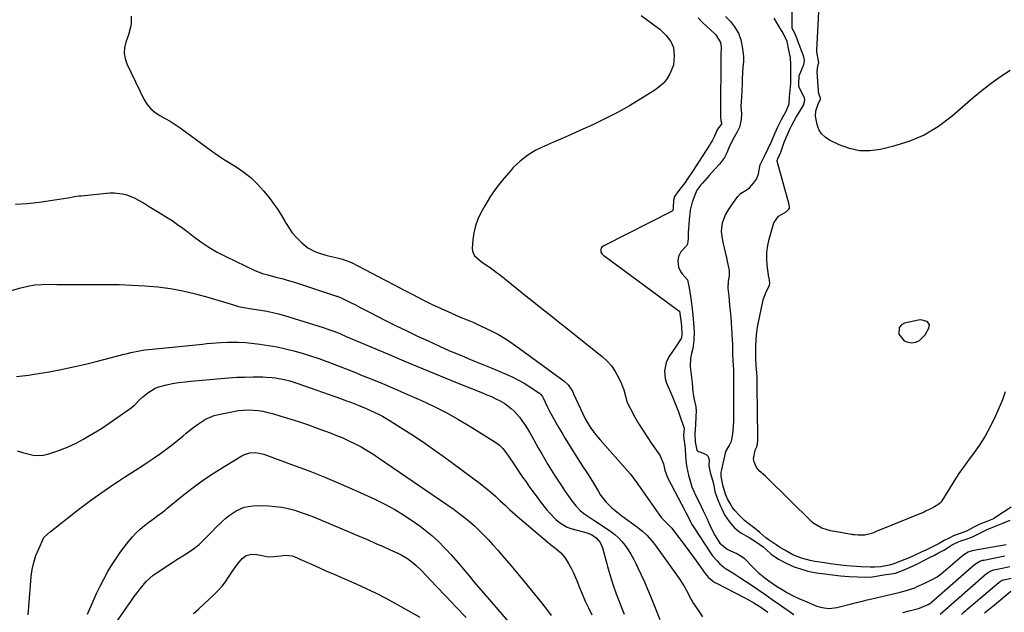
# Model space of a CAD drawing. Units: inches. Extents: x 1846930 to 1852195, y 384162 to 389456.
# Drawn here: x 1848014 to 1848532, y 387379 to 387690 of the extents above; entities that cross this region are included whole.
import ezdxf

# ---------------------------------------------------------------- set-up
doc = ezdxf.new("R2010")
doc.units = ezdxf.units.IN
doc.header["$MEASUREMENT"] = 0
for name, color, linetype in [('1', 7, 'Continuous'), ('7', 7, 'Continuous'), ('8', 7, 'Continuous')]:
    doc.layers.add(name, color=color, linetype=linetype)

msp = doc.modelspace()

# ---------------------------------------------------------------- linework, layer by layer
at = {"layer": '1', "color": 18}
msp.add_polyline3d([(1848492.92, 387529.96, 1818), (1848491.75, 387531.51, 1818), (1848488.34, 387532.37, 1818), (1848487.14, 387532.24, 1818), (1848479.89, 387530.6, 1818), (1848478.19, 387529.63, 1818), (1848477.03, 387528.39, 1818), (1848476.89, 387524.77, 1818), (1848479.68, 387521.3, 1818), (1848481.53, 387520.54, 1818), (1848483.65, 387520.2, 1818), (1848485.83, 387520.62, 1818), (1848487.77, 387521.42, 1818), (1848490.74, 387524.52, 1818), (1848492.69, 387528.03, 1818), (1848492.92, 387529.96, 1818)], dxfattribs=at)
at = {"layer": '7', "color": 18}
for points in [[(1848532.81, 387494.46, 1818), (1848531.37, 387490.21, 1818), (1848527.72, 387481.92, 1818), (1848525.1, 387476.51, 1818), (1848522.24, 387471.24, 1818), (1848519.02, 387466.19, 1818), (1848515.55, 387461.28, 1818), (1848513.87, 387459.06, 1818), (1848511.12, 387455.32, 1818), (1848508.45, 387451.52, 1818), (1848505.91, 387447.64, 1818), (1848503.45, 387443.71, 1818), (1848499.53, 387437.2, 1818), (1848499.05, 387436.52, 1818), (1848497.88, 387435.36, 1818), (1848495.57, 387433.96, 1818), (1848494.01, 387433.21, 1818), (1848490.95, 387431.66, 1818), (1848490.27, 387431.34, 1818), (1848489.93, 387431.19, 1818), (1848489.76, 387431.12, 1818), (1848489.59, 387431.05, 1818), (1848464.88, 387420.97, 1818), (1848463.13, 387420.24, 1818), (1848459.01, 387419.13, 1818), (1848455.45, 387419.19, 1818), (1848453.59, 387419.3, 1818), (1848452.81, 387419.38, 1818), (1848452.4, 387419.44, 1818), (1848452.2, 387419.48, 1818), (1848452, 387419.51, 1818), (1848445.05, 387420.73, 1818), (1848440.89, 387421.37, 1818), (1848436.27, 387422.76, 1818), (1848433.06, 387424.67, 1818), (1848431.69, 387425.64, 1818), (1848431.41, 387425.87, 1818), (1848431.28, 387425.99, 1818), (1848431.15, 387426.12, 1818), (1848407.35, 387449.46, 1818), (1848406.64, 387450.1, 1818), (1848403.3, 387452.98, 1818), (1848401.79, 387455.12, 1818), (1848400.8, 387457.71, 1818), (1848400.48, 387459.29, 1818), (1848401.29, 387463.78, 1818), (1848402.35, 387465.91, 1818), (1848402.66, 387468.96, 1818), (1848402.71, 387470.93, 1818), (1848402.3, 387497.23, 1818), (1848402.3, 387497.45, 1818), (1848402.29, 387498.11, 1818), (1848402.29, 387499.42, 1818), (1848402.28, 387502.28, 1818), (1848402.23, 387504.5, 1818), (1848401.88, 387508.31, 1818), (1848401.67, 387512.19, 1818), (1848401.65, 387513.75, 1818), (1848401.65, 387514.52, 1818), (1848401.66, 387518.74, 1818), (1848401.76, 387521.62, 1818), (1848401.97, 387524.48, 1818), (1848402.36, 387527.33, 1818), (1848402.85, 387530.17, 1818), (1848405.11, 387541.11, 1818), (1848405.53, 387542.81, 1818), (1848406.66, 387546.1, 1818), (1848408.75, 387550.48, 1818), (1848409.04, 387551.42, 1818), (1848408.77, 387553.27, 1818), (1848408.56, 387554.31, 1818), (1848408.53, 387554.52, 1818), (1848407.68, 387561.06, 1818), (1848407.45, 387564.53, 1818), (1848407.5, 387567.97, 1818), (1848407.97, 387571.38, 1818), (1848408.73, 387574.77, 1818), (1848411.18, 387583.3, 1818), (1848413.53, 387586.81, 1818), (1848417.64, 387589.2, 1818), (1848418.96, 387590.5, 1818), (1848419.29, 387591.06, 1818), (1848419.37, 387591.49, 1818), (1848419.21, 387592.93, 1818), (1848412.92, 387615.74, 1818), (1848412.89, 387615.89, 1818), (1848412.89, 387616.36, 1818), (1848413.13, 387617.04, 1818), (1848414.04, 387618.86, 1818), (1848414.83, 387620.51, 1818), (1848416.3, 387625.26, 1818), (1848416.63, 387626.05, 1818), (1848419.54, 387632.5, 1818), (1848420.56, 387634.65, 1818), (1848422.8, 387638.85, 1818), (1848424.02, 387640.9, 1818), (1848426.15, 387644.33, 1818), (1848426.7, 387645.28, 1818), (1848427.44, 387647.85, 1818), (1848427.15, 387649.07, 1818), (1848427.02, 387649.36, 1818), (1848424.3, 387654.79, 1818), (1848424.17, 387655.19, 1818), (1848424.27, 387656.69, 1818), (1848424.36, 387660.1, 1818), (1848424.45, 387660.44, 1818), (1848424.51, 387660.6, 1818), (1848426.87, 387666.62, 1818), (1848427.26, 387668.48, 1818), (1848427.01, 387670.04, 1818), (1848426.77, 387670.82, 1818), (1848426.63, 387671.2, 1818), (1848423.58, 387679.38, 1818), (1848423.51, 387679.56, 1818), (1848422.18, 387683.07, 1818), (1848420.8, 387685.49, 1818), (1848420.74, 387685.94, 1818), (1848420.75, 387706.38, 1818)], [(1848073.14, 387692.04, 1822), (1848073.06, 387688.11, 1822), (1848072.7, 387686.13, 1822), (1848071.7, 387682.25, 1822), (1848071.06, 387680.34, 1822), (1848070.31, 387678.29, 1822), (1848069.63, 387675.4, 1822), (1848069.42, 387672.52, 1822), (1848069.91, 387669.68, 1822), (1848070.86, 387666.86, 1822), (1848079.91, 387648.07, 1822), (1848081.49, 387645.49, 1822), (1848083.36, 387643.19, 1822), (1848085.65, 387641.3, 1822), (1848088.22, 387639.7, 1822), (1848090.98, 387638.25, 1822), (1848093.68, 387636.71, 1822), (1848096.3, 387635.04, 1822), (1848098.87, 387633.26, 1822), (1848115.35, 387621.22, 1822), (1848116.13, 387620.66, 1822), (1848117.69, 387619.55, 1822), (1848120.08, 387617.93, 1822), (1848120.89, 387617.41, 1822), (1848121.7, 387616.9, 1822), (1848128.4, 387612.78, 1822), (1848132.39, 387610.02, 1822), (1848136.17, 387607.01, 1822), (1848139.61, 387603.63, 1822), (1848142.84, 387600, 1822), (1848145.98, 387596.06, 1822), (1848148.15, 387593.21, 1822), (1848150.22, 387590.28, 1822), (1848152.15, 387587.26, 1822), (1848153.97, 387584.18, 1822), (1848154.67, 387582.93, 1822), (1848156.17, 387580.5, 1822), (1848157.81, 387578.16, 1822), (1848159.65, 387575.98, 1822), (1848162.78, 387572.78, 1822), (1848165.99, 387570.22, 1822), (1848169.61, 387568.3, 1822), (1848171.55, 387567.56, 1822), (1848175.51, 387566.33, 1822), (1848177.52, 387565.84, 1822), (1848180.7, 387565.14, 1822), (1848184.31, 387564.22, 1822), (1848188.92, 387562.4, 1822), (1848206.6, 387553.24, 1822), (1848211.5, 387550.7, 1822), (1848216.4, 387548.16, 1822), (1848221.3, 387545.63, 1822), (1848226.21, 387543.1, 1822), (1848231.14, 387540.63, 1822), (1848236.11, 387538.25, 1822), (1848241.14, 387535.99, 1822), (1848246.21, 387533.81, 1822), (1848249.9, 387532.28, 1822), (1848253.24, 387530.86, 1822), (1848256.56, 387529.38, 1822), (1848259.84, 387527.84, 1822), (1848263.11, 387526.25, 1822), (1848266.31, 387524.55, 1822), (1848269.44, 387522.74, 1822), (1848272.48, 387520.78, 1822), (1848275.46, 387518.71, 1822), (1848300.62, 387500.29, 1822), (1848302.96, 387498.09, 1822), (1848304.8, 387495.43, 1822), (1848305.31, 387494.48, 1822), (1848305.79, 387493.51, 1822), (1848310.59, 387482.93, 1822), (1848311.91, 387480.22, 1822), (1848313.39, 387477.6, 1822), (1848314.5, 387475.93, 1822), (1848316.41, 387473.27, 1822), (1848317.48, 387471.87, 1822), (1848319.75, 387469.18, 1822), (1848334.37, 387452.82, 1822), (1848335.78, 387451.18, 1822), (1848337.73, 387448.59, 1822), (1848339.61, 387445.95, 1822), (1848350.57, 387430.23, 1822), (1848352.06, 387428.32, 1822), (1848354.67, 387425.69, 1822), (1848357.48, 387422.81, 1822), (1848357.83, 387422.36, 1822), (1848364.49, 387413.43, 1822), (1848366.4, 387410.86, 1822), (1848368.29, 387408.28, 1822), (1848370.17, 387405.7, 1822), (1848372.04, 387403.1, 1822), (1848375.01, 387398.95, 1822), (1848375.79, 387397.92, 1822), (1848376.68, 387396.86, 1822), (1848379.53, 387394.61, 1822), (1848380.06, 387394.31, 1822), (1848380.6, 387394.03, 1822), (1848395.57, 387386.39, 1822), (1848398.12, 387385.03, 1822), (1848400.62, 387383.58, 1822), (1848404.25, 387381.21, 1822), (1848407.89, 387378.55, 1822)], [(1848371.26, 387691.14, 1818), (1848373.06, 387689.28, 1818), (1848376.09, 387686.44, 1818), (1848377.65, 387684.97, 1818), (1848379.87, 387682.9, 1818), (1848380.56, 387682.24, 1818), (1848383.01, 387678.24, 1818), (1848383.43, 387675.71, 1818), (1848383.22, 387671.55, 1818), (1848383.22, 387671.09, 1818), (1848383.21, 387670.87, 1818), (1848383.12, 387642.07, 1818), (1848383.1, 387641.02, 1818), (1848383, 387638.9, 1818), (1848383.29, 387637.14, 1818), (1848383.54, 387635.9, 1818), (1848383.5, 387635.4, 1818), (1848383.03, 387634.51, 1818), (1848382.01, 387633.37, 1818), (1848381.17, 387631.83, 1818), (1848379.84, 387628.93, 1818), (1848378.62, 387626.51, 1818), (1848377.94, 387625.34, 1818), (1848377.23, 387624.18, 1818), (1848368.33, 387610.29, 1818), (1848365.77, 387606.49, 1818), (1848364.42, 387604.63, 1818), (1848363.05, 387602.8, 1818), (1848361.12, 387600.3, 1818), (1848358.91, 387597.11, 1818), (1848358.38, 387595.19, 1818), (1848358.11, 387591.43, 1818), (1848357.98, 387589.89, 1818), (1848357.85, 387589.67, 1818), (1848357.75, 387589.58, 1818), (1848357.65, 387589.51, 1818), (1848321.69, 387571.24, 1818), (1848320.52, 387570.33, 1818), (1848320.25, 387569.91, 1818), (1848320.15, 387569.42, 1818), (1848320.13, 387568.13, 1818), (1848320.18, 387567.89, 1818), (1848320.84, 387566.92, 1818), (1848321.41, 387566.37, 1818), (1848321.73, 387566.12, 1818), (1848361.13, 387537.14, 1818), (1848361.24, 387537.04, 1818), (1848361.34, 387536.94, 1818), (1848361.42, 387536.81, 1818), (1848362.07, 387533.24, 1818), (1848362.57, 387529.13, 1818), (1848362.71, 387524.58, 1818), (1848362.5, 387522.89, 1818), (1848362.35, 387522.53, 1818), (1848359.77, 387518.44, 1818), (1848357.87, 387515.67, 1818), (1848355.91, 387512.87, 1818), (1848354.5, 387509.84, 1818), (1848353.58, 387505.47, 1818), (1848353.93, 387501.51, 1818), (1848354.54, 387499.57, 1818), (1848357.79, 387491.86, 1818), (1848358.87, 387489.24, 1818), (1848359.92, 387486.61, 1818), (1848360.93, 387483.95, 1818), (1848361.9, 387481.29, 1818), (1848363.67, 387476.31, 1818), (1848363.73, 387476.13, 1818), (1848363.86, 387475.18, 1818), (1848363.65, 387471.51, 1818), (1848363.69, 387469.75, 1818), (1848364.28, 387466.18, 1818), (1848364.48, 387464.47, 1818), (1848364.71, 387460.41, 1818), (1848365.22, 387455.53, 1818), (1848365.68, 387453.12, 1818), (1848366.23, 387450.73, 1818), (1848366.92, 387448.16, 1818), (1848368.05, 387444.61, 1818), (1848368.75, 387442.89, 1818), (1848370.32, 387439.51, 1818), (1848371.96, 387436.16, 1818), (1848373.99, 387431.96, 1818), (1848375.83, 387428.01, 1818), (1848376.72, 387426.02, 1818), (1848378.49, 387422.11, 1818), (1848380.25, 387418.83, 1818), (1848382.72, 387414.97, 1818), (1848386.47, 387411.78, 1818), (1848388.27, 387410.92, 1818), (1848391.72, 387409.55, 1818), (1848394.87, 387407.47, 1818), (1848395.62, 387406.78, 1818), (1848399.75, 387402.59, 1818), (1848401.32, 387401.06, 1818), (1848402.94, 387399.57, 1818), (1848406.31, 387396.76, 1818), (1848408.51, 387395.08, 1818), (1848412.57, 387392.33, 1818), (1848415.44, 387390.55, 1818), (1848418.31, 387388.87, 1818), (1848421.22, 387387.29, 1818), (1848424.21, 387385.86, 1818), (1848427.26, 387384.53, 1818), (1848433.75, 387381.87, 1818), (1848435, 387381.43, 1818), (1848437.58, 387380.84, 1818), (1848440.24, 387380.65, 1818), (1848444.2, 387381.07, 1818), (1848446.41, 387381.55, 1818), (1848451.2, 387382.76, 1818), (1848455.28, 387383.87, 1818), (1848457.7, 387384.5, 1818), (1848460.14, 387385.1, 1818), (1848462.57, 387385.68, 1818), (1848476.16, 387388.79, 1818), (1848477.48, 387389.11, 1818), (1848481.41, 387390.15, 1818), (1848483.98, 387391, 1818), (1848485.23, 387391.51, 1818), (1848486.47, 387392.05, 1818), (1848490.46, 387393.93, 1818), (1848493.94, 387395.69, 1818), (1848496.96, 387397.3, 1818), (1848498.4, 387398.31, 1818), (1848499.08, 387398.87, 1818), (1848510.14, 387408.3, 1818), (1848510.97, 387408.97, 1818), (1848513.25, 387410.34, 1818), (1848515.61, 387411.05, 1818), (1848516.2, 387411.17, 1818), (1848533.29, 387414.23, 1818)], [(1848385.7, 387691.79, 1816), (1848388.31, 387689.18, 1816), (1848390.5, 387686.41, 1816), (1848392.55, 387683.04, 1816), (1848393.73, 387679.49, 1816), (1848394.67, 387675.06, 1816), (1848395.12, 387670.65, 1816), (1848395.07, 387667.95, 1816), (1848394.88, 387665.3, 1816), (1848394.63, 387661.99, 1816), (1848394.47, 387659.34, 1816), (1848394.36, 387656.59, 1816), (1848394.22, 387652.79, 1816), (1848394.06, 387649.59, 1816), (1848393.93, 387647.06, 1816), (1848393.81, 387644.5, 1816), (1848394.14, 387640.66, 1816), (1848394, 387637.66, 1816), (1848393.05, 387633.68, 1816), (1848391.69, 387630.9, 1816), (1848389.61, 387627.23, 1816), (1848387.51, 387622.7, 1816), (1848386.35, 387620.1, 1816), (1848385.12, 387617.73, 1816), (1848382.48, 387614.21, 1816), (1848379.92, 387611.35, 1816), (1848377.06, 387608.15, 1816), (1848376.07, 387607.03, 1816), (1848373.64, 387604.27, 1816), (1848372.74, 387603.24, 1816), (1848370.65, 387600.51, 1816), (1848369.2, 387597.09, 1816), (1848368.1, 387594.29, 1816), (1848367.05, 387589.96, 1816), (1848366.5, 387585.13, 1816), (1848366.16, 387580.17, 1816), (1848366.09, 387578.25, 1816), (1848365.97, 387575.09, 1816), (1848365.67, 387572.36, 1816), (1848365.1, 387571.24, 1816), (1848362.13, 387568.13, 1816), (1848360.9, 387565.69, 1816), (1848360.67, 387563.16, 1816), (1848360.88, 387560.03, 1816), (1848361.93, 387557.83, 1816), (1848362.86, 387556.6, 1816), (1848365.62, 387553.42, 1816), (1848366.65, 387549.08, 1816), (1848367.32, 387544.52, 1816), (1848367.64, 387542.3, 1816), (1848368.03, 387539.48, 1816), (1848368.57, 387534.93, 1816), (1848368.91, 387530.53, 1816), (1848369.15, 387526, 1816), (1848369, 387521.51, 1816), (1848368.49, 387517.22, 1816), (1848367.77, 387514.7, 1816), (1848367.24, 387512.17, 1816), (1848367.04, 387507.62, 1816), (1848367.69, 387503.38, 1816), (1848368.22, 387499.15, 1816), (1848368.53, 387494.42, 1816), (1848368.85, 387492.39, 1816), (1848369.1, 387491.12, 1816), (1848370.03, 387486.65, 1816), (1848370.23, 387484.34, 1816), (1848370.12, 387481.45, 1816), (1848369.82, 387477.17, 1816), (1848369.56, 387472.33, 1816), (1848369.7, 387468.25, 1816), (1848370.65, 387463.83, 1816), (1848370.95, 387463.38, 1816), (1848371.41, 387463.11, 1816), (1848372.65, 387462.82, 1816), (1848375.58, 387461.6, 1816), (1848376.5, 387460.52, 1816), (1848377.01, 387458.7, 1816), (1848376.96, 387455.58, 1816), (1848377.67, 387452.07, 1816), (1848378.89, 387448.08, 1816), (1848379.34, 387446.15, 1816), (1848380.11, 387442.11, 1816), (1848381.29, 387438.55, 1816), (1848382.94, 387434.74, 1816), (1848383.74, 387432.97, 1816), (1848385.15, 387429.85, 1816), (1848387.53, 387426.23, 1816), (1848390.4, 387423.03, 1816), (1848393.8, 387420.33, 1816), (1848398.09, 387417.98, 1816), (1848401.9, 387415.45, 1816), (1848405.47, 387412.93, 1816), (1848407.07, 387411.56, 1816), (1848409.66, 387409.16, 1816), (1848413.5, 387406.5, 1816), (1848417.19, 387404.54, 1816), (1848421.3, 387402.68, 1816), (1848422.8, 387402.12, 1816), (1848427.34, 387400.64, 1816), (1848428.92, 387400.19, 1816), (1848433.49, 387399.39, 1816), (1848437.95, 387398.73, 1816), (1848441.94, 387398.18, 1816), (1848446.23, 387397.73, 1816), (1848450.65, 387397.4, 1816), (1848455.07, 387397.16, 1816), (1848458.7, 387397.06, 1816), (1848462.78, 387397.19, 1816), (1848464.12, 387397.35, 1816), (1848468.86, 387398.2, 1816), (1848471.59, 387398.6, 1816), (1848475.03, 387399.17, 1816), (1848478.77, 387400.54, 1816), (1848482.49, 387402.05, 1816), (1848486.37, 387403.89, 1816), (1848490.4, 387406.01, 1816), (1848492.93, 387407.33, 1816), (1848495.54, 387408.64, 1816), (1848497.79, 387409.8, 1816), (1848500.59, 387411.31, 1816), (1848502.9, 387412.73, 1816), (1848505.02, 387414.13, 1816), (1848509.39, 387416.19, 1816), (1848512.2, 387417, 1816), (1848515.23, 387418.01, 1816), (1848519.44, 387420.17, 1816), (1848523.23, 387422.12, 1816), (1848527.08, 387423.72, 1816), (1848531.49, 387425.47, 1816), (1848535.39, 387427, 1816)], [(1848535.93, 387433.83, 1816), (1848527.9, 387428.56, 1816), (1848527.57, 387428.35, 1816), (1848526.55, 387427.79, 1816), (1848523.12, 387426.36, 1816), (1848519.51, 387424.9, 1816), (1848515.99, 387423.17, 1816), (1848512.43, 387421.26, 1816), (1848508, 387419.58, 1816), (1848505.62, 387418.75, 1816), (1848502.88, 387417.42, 1816), (1848500.73, 387416.26, 1816), (1848498.04, 387414.82, 1816), (1848495.89, 387413.7, 1816), (1848493.46, 387412.49, 1816), (1848491.03, 387411.31, 1816), (1848488.59, 387410.13, 1816), (1848485.56, 387408.74, 1816), (1848482.25, 387407.29, 1816), (1848477.8, 387405.4, 1816), (1848473.63, 387403.81, 1816), (1848471.99, 387403.32, 1816), (1848467.38, 387402.51, 1816), (1848464.25, 387402.34, 1816), (1848461.68, 387402.35, 1816), (1848456.88, 387402.49, 1816), (1848454.58, 387402.61, 1816), (1848451.71, 387402.77, 1816), (1848449.42, 387402.92, 1816), (1848446.26, 387403.27, 1816), (1848443.46, 387403.69, 1816), (1848440.94, 387404.06, 1816), (1848437.79, 387404.53, 1816), (1848435.25, 387404.9, 1816), (1848432.72, 387405.28, 1816), (1848430.26, 387405.73, 1816), (1848425.58, 387407.03, 1816), (1848421.16, 387408.84, 1816), (1848416.83, 387411.15, 1816), (1848414.58, 387412.54, 1816), (1848412.3, 387414.01, 1816), (1848408.65, 387416.47, 1816), (1848406.97, 387417.73, 1816), (1848403.65, 387420.6, 1816), (1848400.02, 387423.5, 1816), (1848398.1, 387424.97, 1816), (1848395.75, 387426.92, 1816), (1848392.71, 387429.81, 1816), (1848390.71, 387431.98, 1816), (1848389.25, 387433.92, 1816), (1848388.6, 387434.95, 1816), (1848386.7, 387438.25, 1816), (1848385.64, 387440.72, 1816), (1848384.23, 387445.37, 1816), (1848383.4, 387450.12, 1816), (1848383.46, 387452.29, 1816), (1848383.68, 387453.63, 1816), (1848385.63, 387462.29, 1816), (1848385.86, 387463.07, 1816), (1848387.54, 387466.06, 1816), (1848388.79, 387468.56, 1816), (1848389.45, 387472.15, 1816), (1848389.82, 387476.29, 1816), (1848389.98, 387479.18, 1816), (1848390.11, 387482.08, 1816), (1848390.15, 387483.88, 1816), (1848390.15, 387487.39, 1816), (1848390.14, 387489.79, 1816), (1848390.14, 387491.6, 1816), (1848390.14, 387495.82, 1816), (1848390.14, 387498.23, 1816), (1848390.12, 387500.84, 1816), (1848390.1, 387503.52, 1816), (1848389.99, 387506.27, 1816), (1848389.66, 387510.85, 1816), (1848389.6, 387514.86, 1816), (1848389.45, 387519.4, 1816), (1848389.34, 387521.93, 1816), (1848389.22, 387524.46, 1816), (1848389.13, 387526.03, 1816), (1848389.06, 387527.07, 1816), (1848388.75, 387531.35, 1816), (1848388.45, 387535.47, 1816), (1848388.04, 387540.08, 1816), (1848387.62, 387544.7, 1816), (1848387.14, 387549.01, 1816), (1848387.27, 387552.61, 1816), (1848387.86, 387555.23, 1816), (1848387.81, 387558.2, 1816), (1848387.33, 387560.76, 1816), (1848386.6, 387563.86, 1816), (1848386.31, 387565.1, 1816), (1848386.17, 387565.72, 1816), (1848385.16, 387570.16, 1816), (1848384.5, 387572.96, 1816), (1848383.67, 387577.3, 1816), (1848383.59, 387579.01, 1816), (1848384.14, 387583.31, 1816), (1848385.54, 387587.11, 1816), (1848387.27, 387590.13, 1816), (1848389.4, 387593.32, 1816), (1848392.23, 387597.21, 1816), (1848393.6, 387598.73, 1816), (1848396.54, 387600.48, 1816), (1848398.27, 387601.72, 1816), (1848400.43, 387604.14, 1816), (1848401.96, 387606.26, 1816), (1848403.07, 387608.87, 1816), (1848403.44, 387611.17, 1816), (1848403.98, 387613.82, 1816), (1848405.95, 387618, 1816), (1848408.17, 387622.45, 1816), (1848410.11, 387626.43, 1816), (1848411.68, 387630.35, 1816), (1848413.42, 387634.08, 1816), (1848415.21, 387637.68, 1816), (1848417.66, 387641.97, 1816), (1848419.15, 387645.97, 1816), (1848419.38, 387649.54, 1816), (1848419.69, 387653.17, 1816), (1848420.02, 387656.63, 1816), (1848420.05, 387658.96, 1816), (1848419.98, 387661.81, 1816), (1848420.03, 387666.33, 1816), (1848419.8, 387670.35, 1816), (1848419.07, 387674.1, 1816), (1848418.07, 387678.67, 1816), (1848415.98, 387682.98, 1816), (1848413.76, 387686.8, 1816), (1848411.31, 387690.93, 1816)], [(1848012.3, 387593.16, 1824), (1848018.48, 387593.58, 1824), (1848024.65, 387594.28, 1824), (1848037.59, 387596.18, 1824), (1848039.9, 387596.54, 1824), (1848043.37, 387597.13, 1824), (1848045.68, 387597.45, 1824), (1848046.84, 387597.58, 1824), (1848061.87, 387599.11, 1824), (1848064.13, 387599.19, 1824), (1848068.57, 387598.67, 1824), (1848070.75, 387598.08, 1824), (1848074.97, 387596.36, 1824), (1848076.99, 387595.32, 1824), (1848080.39, 387593.3, 1824), (1848083.05, 387591.66, 1824), (1848085.7, 387590.02, 1824), (1848088.37, 387588.39, 1824), (1848091.67, 387586.36, 1824), (1848094.62, 387584.48, 1824), (1848097.52, 387582.53, 1824), (1848100.35, 387580.48, 1824), (1848103.13, 387578.36, 1824), (1848105.66, 387576.35, 1824), (1848109.77, 387573.31, 1824), (1848113.99, 387570.47, 1824), (1848118.4, 387567.93, 1824), (1848122.93, 387565.58, 1824), (1848138.13, 387558.34, 1824), (1848142.19, 387556.75, 1824), (1848145, 387555.96, 1824), (1848149.25, 387554.85, 1824), (1848152.96, 387553.87, 1824), (1848155.13, 387553.26, 1824), (1848159.44, 387551.93, 1824), (1848181.09, 387544.85, 1824), (1848181.5, 387544.71, 1824), (1848182.7, 387544.27, 1824), (1848183.49, 387543.94, 1824), (1848183.88, 387543.77, 1824), (1848184.27, 387543.58, 1824), (1848188.52, 387541.42, 1824), (1848191.02, 387540.15, 1824), (1848193.53, 387538.88, 1824), (1848196.03, 387537.6, 1824), (1848198.53, 387536.32, 1824), (1848206.89, 387532.03, 1824), (1848212.44, 387529.24, 1824), (1848218.02, 387526.5, 1824), (1848223.63, 387523.83, 1824), (1848229.27, 387521.23, 1824), (1848235.2, 387518.53, 1824), (1848237.9, 387517.32, 1824), (1848240.6, 387516.12, 1824), (1848243.31, 387514.95, 1824), (1848247.13, 387513.33, 1824), (1848251.49, 387511.54, 1824), (1848253.68, 387510.66, 1824), (1848258.07, 387508.92, 1824), (1848262.43, 387507.14, 1824), (1848264.61, 387506.23, 1824), (1848270.68, 387503.66, 1824), (1848273.81, 387502.23, 1824), (1848276.88, 387500.68, 1824), (1848279.86, 387498.96, 1824), (1848282.77, 387497.12, 1824), (1848287.85, 387493.7, 1824), (1848288.16, 387493.47, 1824), (1848289.37, 387491.98, 1824), (1848289.73, 387491.29, 1824), (1848291.82, 387486.85, 1824), (1848293.14, 387484.33, 1824), (1848294.9, 387481.13, 1824), (1848296.48, 387478.3, 1824), (1848298.09, 387475.48, 1824), (1848299.75, 387472.69, 1824), (1848301.44, 387469.91, 1824), (1848308.04, 387459.25, 1824), (1848310.5, 387455.35, 1824), (1848313.03, 387451.5, 1824), (1848314.29, 387449.57, 1824), (1848316.72, 387445.65, 1824), (1848318.82, 387442.01, 1824), (1848320.02, 387440.13, 1824), (1848322.76, 387436.65, 1824), (1848325.97, 387433.55, 1824), (1848327.66, 387432.09, 1824), (1848331.19, 387429.35, 1824), (1848339.34, 387423.41, 1824), (1848340.7, 387422.36, 1824), (1848342.02, 387421.27, 1824), (1848344.51, 387418.91, 1824), (1848346.8, 387416.36, 1824), (1848347.87, 387415.01, 1824), (1848348.9, 387413.64, 1824), (1848361.32, 387396.29, 1824), (1848363.27, 387393.38, 1824), (1848364.17, 387391.88, 1824), (1848366.11, 387388.42, 1824), (1848367.47, 387385.51, 1824), (1848368.07, 387384.38, 1824), (1848368.41, 387383.84, 1824), (1848371.63, 387379.08, 1824), (1848373.66, 387376.22, 1824)], [(1848002.9, 387545.78, 1826), (1848015.03, 387549.17, 1826), (1848018.76, 387550.03, 1826), (1848022.52, 387550.68, 1826), (1848026.33, 387550.98, 1826), (1848030.16, 387551.06, 1826), (1848034.01, 387550.99, 1826), (1848037.87, 387550.93, 1826), (1848041.72, 387550.91, 1826), (1848045.57, 387550.91, 1826), (1848060.1, 387550.95, 1826), (1848066.84, 387550.86, 1826), (1848073.59, 387550.63, 1826), (1848080.32, 387550.2, 1826), (1848087.04, 387549.62, 1826), (1848093.72, 387548.74, 1826), (1848100.35, 387547.61, 1826), (1848106.9, 387546.09, 1826), (1848113.4, 387544.31, 1826), (1848126.98, 387540.15, 1826), (1848129.63, 387539.42, 1826), (1848132.33, 387538.84, 1826), (1848136.41, 387538.13, 1826), (1848141.33, 387537.37, 1826), (1848144.46, 387536.83, 1826), (1848147.57, 387536.19, 1826), (1848150.65, 387535.41, 1826), (1848153.7, 387534.54, 1826), (1848174.01, 387528.3, 1826), (1848177.1, 387527.28, 1826), (1848180.15, 387526.14, 1826), (1848183.16, 387524.91, 1826), (1848186.17, 387523.65, 1826), (1848208.73, 387514.03, 1826), (1848217.66, 387510.25, 1826), (1848226.61, 387506.53, 1826), (1848235.58, 387502.86, 1826), (1848244.58, 387499.25, 1826), (1848257.88, 387493.96, 1826), (1848260.22, 387492.98, 1826), (1848262.54, 387491.96, 1826), (1848264.83, 387490.86, 1826), (1848267.09, 387489.72, 1826), (1848269.64, 387488.27, 1826), (1848273.04, 387485.77, 1826), (1848274.6, 387484.34, 1826), (1848277.42, 387481.16, 1826), (1848279.85, 387477.68, 1826), (1848280.09, 387477.3, 1826), (1848282.52, 387473.26, 1826), (1848284.87, 387469.17, 1826), (1848287.4, 387464.67, 1826), (1848289.01, 387461.85, 1826), (1848290.63, 387459.05, 1826), (1848292.3, 387456.27, 1826), (1848293.98, 387453.5, 1826), (1848295.7, 387450.75, 1826), (1848297.45, 387448.03, 1826), (1848299.24, 387445.33, 1826), (1848301.06, 387442.64, 1826), (1848303.99, 387438.38, 1826), (1848304.92, 387437.09, 1826), (1848306.88, 387434.61, 1826), (1848309.23, 387432.05, 1826), (1848311.16, 387430.44, 1826), (1848313.29, 387429.07, 1826), (1848315.43, 387427.7, 1826), (1848316.49, 387427, 1826), (1848325.23, 387421.18, 1826), (1848327.4, 387419.55, 1826), (1848329.42, 387417.78, 1826), (1848331.24, 387415.8, 1826), (1848332.92, 387413.68, 1826), (1848334.44, 387411.41, 1826), (1848335.88, 387409.1, 1826), (1848337.21, 387406.72, 1826), (1848338.47, 387404.3, 1826), (1848339.65, 387401.89, 1826), (1848341.41, 387398.21, 1826), (1848343.1, 387394.51, 1826), (1848344.71, 387390.77, 1826), (1848346.26, 387387.01, 1826), (1848351.1, 387374.86, 1826)], [(1848012.77, 387502.59, 1828), (1848015.91, 387502.87, 1828), (1848019.03, 387503.27, 1828), (1848022.14, 387503.74, 1828), (1848028.95, 387504.9, 1828), (1848035.44, 387506.09, 1828), (1848041.91, 387507.39, 1828), (1848048.34, 387508.86, 1828), (1848054.75, 387510.44, 1828), (1848069.35, 387514.24, 1828), (1848071.17, 387514.69, 1828), (1848073, 387515.13, 1828), (1848076.67, 387515.9, 1828), (1848080.37, 387516.54, 1828), (1848084.09, 387516.99, 1828), (1848110.53, 387519.59, 1828), (1848112.97, 387519.81, 1828), (1848115.42, 387520.01, 1828), (1848120.31, 387520.34, 1828), (1848123.83, 387520.52, 1828), (1848126.58, 387520.62, 1828), (1848129.33, 387520.63, 1828), (1848133.45, 387520.35, 1828), (1848140.85, 387519.47, 1828), (1848145.37, 387518.84, 1828), (1848149.86, 387518.07, 1828), (1848154.31, 387517.11, 1828), (1848158.73, 387516.02, 1828), (1848163.11, 387514.76, 1828), (1848167.47, 387513.43, 1828), (1848171.79, 387511.96, 1828), (1848176.08, 387510.41, 1828), (1848176.61, 387510.21, 1828), (1848181.13, 387508.47, 1828), (1848185.65, 387506.72, 1828), (1848190.16, 387504.94, 1828), (1848194.65, 387503.13, 1828), (1848198.71, 387501.49, 1828), (1848205.22, 387498.81, 1828), (1848211.7, 387496.08, 1828), (1848218.16, 387493.29, 1828), (1848224.59, 387490.44, 1828), (1848225.37, 387490.09, 1828), (1848232.11, 387486.9, 1828), (1848238.76, 387483.53, 1828), (1848245.26, 387479.9, 1828), (1848251.67, 387476.1, 1828), (1848264.34, 387468.23, 1828), (1848266.59, 387466.59, 1828), (1848268.58, 387464.62, 1828), (1848270.35, 387462.44, 1828), (1848271.97, 387460.15, 1828), (1848273.82, 387457.33, 1828), (1848275.52, 387454.75, 1828), (1848277.24, 387452.18, 1828), (1848278.99, 387449.63, 1828), (1848280.76, 387447.09, 1828), (1848282.65, 387444.44, 1828), (1848284.5, 387441.89, 1828), (1848286.38, 387439.36, 1828), (1848288.28, 387436.86, 1828), (1848291.53, 387432.63, 1828), (1848293.07, 387430.79, 1828), (1848296.47, 387427.43, 1828), (1848298.88, 387425.5, 1828), (1848302.37, 387423.39, 1828), (1848304.25, 387422.64, 1828), (1848307.71, 387421.67, 1828), (1848310.23, 387421.05, 1828), (1848312.75, 387420.41, 1828), (1848315.13, 387419.5, 1828), (1848317.68, 387417.69, 1828), (1848319.7, 387415.35, 1828), (1848320.94, 387412.53, 1828), (1848323.28, 387403.99, 1828), (1848323.66, 387402.59, 1828), (1848324.83, 387398.38, 1828), (1848325.66, 387395.59, 1828), (1848326.61, 387392.84, 1828), (1848328.26, 387388.32, 1828), (1848329.61, 387384.7, 1828), (1848330.99, 387381.09, 1828), (1848332.41, 387377.5, 1828)], [(1848018.89, 387377.24, 1832), (1848019.3, 387381.53, 1832), (1848020.57, 387397.34, 1832), (1848021.08, 387401.11, 1832), (1848021.85, 387404.81, 1832), (1848023.02, 387408.41, 1832), (1848024.45, 387411.93, 1832), (1848027.22, 387417.84, 1832), (1848027.5, 387418.33, 1832), (1848030.51, 387420.87, 1832), (1848042.07, 387430, 1832), (1848045.47, 387432.64, 1832), (1848048.89, 387435.24, 1832), (1848052.36, 387437.79, 1832), (1848055.85, 387440.3, 1832), (1848059.38, 387442.76, 1832), (1848062.94, 387445.19, 1832), (1848066.52, 387447.56, 1832), (1848070.13, 387449.9, 1832), (1848075.41, 387453.27, 1832), (1848078.72, 387455.42, 1832), (1848082.01, 387457.6, 1832), (1848085.26, 387459.83, 1832), (1848088.49, 387462.1, 1832), (1848091.96, 387464.63, 1832), (1848094.83, 387466.81, 1832), (1848097.64, 387469.05, 1832), (1848100.42, 387471.34, 1832), (1848102.1, 387472.76, 1832), (1848104.04, 387474.35, 1832), (1848106, 387475.89, 1832), (1848108.02, 387477.37, 1832), (1848112.19, 387480.09, 1832), (1848116.71, 387482, 1832), (1848119.1, 387482.64, 1832), (1848126.84, 387484.22, 1832), (1848129.42, 387484.64, 1832), (1848132, 387484.92, 1832), (1848134.61, 387484.98, 1832), (1848137.22, 387484.9, 1832), (1848139.82, 387484.62, 1832), (1848142.41, 387484.24, 1832), (1848144.96, 387483.69, 1832), (1848147.49, 387483.04, 1832), (1848151.84, 387481.77, 1832), (1848156.51, 387480.34, 1832), (1848161.16, 387478.85, 1832), (1848165.79, 387477.27, 1832), (1848170.39, 387475.62, 1832), (1848177.77, 387472.89, 1832), (1848181.11, 387471.59, 1832), (1848184.41, 387470.22, 1832), (1848187.66, 387468.73, 1832), (1848190.88, 387467.16, 1832), (1848194.04, 387465.48, 1832), (1848197.15, 387463.71, 1832), (1848200.19, 387461.82, 1832), (1848203.18, 387459.85, 1832), (1848242.89, 387432.55, 1832), (1848245.68, 387430.54, 1832), (1848248.42, 387428.45, 1832), (1848251.06, 387426.25, 1832), (1848253.65, 387423.97, 1832), (1848256.15, 387421.6, 1832), (1848258.59, 387419.17, 1832), (1848260.96, 387416.67, 1832), (1848263.28, 387414.12, 1832), (1848265.86, 387411.18, 1832), (1848269.4, 387407.1, 1832), (1848272.92, 387403, 1832), (1848276.39, 387398.86, 1832), (1848279.83, 387394.69, 1832), (1848289, 387383.45, 1832), (1848291.56, 387380.18, 1832), (1848294.03, 387376.85, 1832)], [(1848050.06, 387377.55, 1834), (1848051.98, 387382.01, 1834), (1848053.06, 387384.43, 1834), (1848054.91, 387388.43, 1834), (1848056.84, 387392.39, 1834), (1848058.86, 387396.31, 1834), (1848060.83, 387399.94, 1834), (1848062.42, 387402.67, 1834), (1848064.08, 387405.36, 1834), (1848065.87, 387407.96, 1834), (1848067.73, 387410.52, 1834), (1848071.86, 387415.91, 1834), (1848073.74, 387418.17, 1834), (1848075.72, 387420.31, 1834), (1848077.87, 387422.29, 1834), (1848080.12, 387424.16, 1834), (1848082.44, 387425.93, 1834), (1848084.82, 387427.72, 1834), (1848087.21, 387429.47, 1834), (1848090.76, 387432.15, 1834), (1848091.92, 387433.08, 1834), (1848100.49, 387440.07, 1834), (1848105.77, 387444.19, 1834), (1848111.17, 387448.16, 1834), (1848116.73, 387451.89, 1834), (1848122.4, 387455.46, 1834), (1848131.32, 387460.81, 1834), (1848132.65, 387461.47, 1834), (1848135.46, 387462.33, 1834), (1848138.43, 387462.51, 1834), (1848142.79, 387461.65, 1834), (1848157.49, 387456.34, 1834), (1848166.22, 387453.06, 1834), (1848174.88, 387449.64, 1834), (1848183.46, 387446, 1834), (1848191.98, 387442.22, 1834), (1848201.19, 387437.99, 1834), (1848206.53, 387435.35, 1834), (1848211.77, 387432.54, 1834), (1848216.84, 387429.44, 1834), (1848221.81, 387426.15, 1834), (1848224.2, 387424.48, 1834), (1848227.81, 387421.79, 1834), (1848231.28, 387418.95, 1834), (1848234.58, 387415.91, 1834), (1848237.75, 387412.72, 1834), (1848238.82, 387411.57, 1834), (1848241.34, 387408.82, 1834), (1848243.82, 387406.05, 1834), (1848246.24, 387403.22, 1834), (1848248.63, 387400.37, 1834), (1848251, 387397.5, 1834), (1848253.39, 387394.64, 1834), (1848255.8, 387391.8, 1834), (1848258.22, 387388.98, 1834), (1848285.99, 387356.91, 1834)], [(1848064.06, 387371.37, 1836), (1848073.28, 387384.75, 1836), (1848074.73, 387386.81, 1836), (1848076.22, 387388.85, 1836), (1848077.76, 387390.84, 1836), (1848079.33, 387392.82, 1836), (1848081, 387394.69, 1836), (1848084.7, 387398.02, 1836), (1848086.73, 387399.49, 1836), (1848095.04, 387404.95, 1836), (1848097.05, 387406.25, 1836), (1848101.09, 387408.79, 1836), (1848105.12, 387411.34, 1836), (1848108.84, 387414.28, 1836), (1848110.57, 387415.91, 1836), (1848115.79, 387421.22, 1836), (1848117.49, 387422.92, 1836), (1848120.93, 387426.27, 1836), (1848122.81, 387428.04, 1836), (1848124.56, 387429.51, 1836), (1848128.38, 387432, 1836), (1848132.59, 387433.77, 1836), (1848137.02, 387434.61, 1836), (1848139.3, 387434.69, 1836), (1848145.42, 387434.5, 1836), (1848148.9, 387434.25, 1836), (1848152.35, 387433.82, 1836), (1848155.75, 387433.1, 1836), (1848159.12, 387432.2, 1836), (1848162.45, 387431.11, 1836), (1848165.75, 387429.95, 1836), (1848169.02, 387428.69, 1836), (1848172.26, 387427.37, 1836), (1848194.24, 387418.03, 1836), (1848198.03, 387416.41, 1836), (1848201.82, 387414.76, 1836), (1848205.59, 387413.08, 1836), (1848209.36, 387411.39, 1836), (1848213.32, 387409.59, 1836), (1848215.07, 387408.73, 1836), (1848218.42, 387406.77, 1836), (1848221.56, 387404.48, 1836), (1848223.05, 387403.24, 1836), (1848225.84, 387400.54, 1836), (1848233.59, 387392.32, 1836), (1848238.81, 387386.8, 1836), (1848244.02, 387381.27, 1836), (1848249.23, 387375.75, 1836)], [(1848105.87, 387377.93, 1838), (1848108.7, 387380.46, 1838), (1848111.49, 387383.01, 1838), (1848116.78, 387387.91, 1838), (1848118.89, 387390.02, 1838), (1848120.88, 387392.23, 1838), (1848122.68, 387394.58, 1838), (1848124.37, 387397.04, 1838), (1848126.39, 387400.16, 1838), (1848129.05, 387403.82, 1838), (1848131.5, 387406.83, 1838), (1848133.65, 387408.51, 1838), (1848136.31, 387409.15, 1838), (1848139.22, 387408.99, 1838), (1848142.06, 387408.38, 1838), (1848145.15, 387407.78, 1838), (1848148.16, 387407.85, 1838), (1848151.63, 387408.29, 1838), (1848154.32, 387408.62, 1838), (1848157.79, 387408.19, 1838), (1848159.97, 387407.33, 1838), (1848161.88, 387406.51, 1838), (1848167.9, 387403.81, 1838), (1848171.87, 387402.04, 1838), (1848175.83, 387400.28, 1838), (1848179.81, 387398.54, 1838), (1848183.79, 387396.81, 1838), (1848191.44, 387393.51, 1838), (1848196.7, 387391.13, 1838), (1848201.91, 387388.64, 1838), (1848207.04, 387385.99, 1838), (1848212.12, 387383.23, 1838), (1848224.89, 387376.01, 1838)], [(1848498.6, 387377.55, 1822), (1848522.99, 387398.95, 1822), (1848523.25, 387399.17, 1822), (1848524.94, 387400.26, 1822), (1848526.8, 387400.81, 1822), (1848532.14, 387401.95, 1822), (1848535.17, 387402.64, 1822)], [(1848509.72, 387377.48, 1824), (1848511.21, 387378.74, 1824), (1848511.95, 387379.37, 1824), (1848512.69, 387380, 1824), (1848529.4, 387394.29, 1824), (1848530.36, 387395.01, 1824), (1848531.32, 387395.41, 1824), (1848531.84, 387395.55, 1824), (1848532.11, 387395.61, 1824), (1848535.89, 387396.44, 1824)], [(1848521.91, 387378.26, 1826), (1848524.5, 387380.37, 1826), (1848527.09, 387382.48, 1826), (1848535.81, 387389.63, 1826)]]:
    msp.add_polyline3d(points, dxfattribs=at)
at = {"layer": '8', "color": 18}
for points in [[(1848341.28, 387692.38, 1820), (1848349.98, 387686.04, 1820), (1848351.19, 387685.09, 1820), (1848354.48, 387681.89, 1820), (1848356.91, 387678.75, 1820), (1848358.27, 387675.45, 1820), (1848358.65, 387671.23, 1820), (1848358.29, 387666.25, 1820), (1848356.47, 387661.61, 1820), (1848354.6, 387658.78, 1820), (1848352.81, 387656.64, 1820), (1848350.74, 387654.78, 1820), (1848348.46, 387653.11, 1820), (1848341.23, 387648.58, 1820), (1848335.12, 387644.92, 1820), (1848328.92, 387641.43, 1820), (1848322.59, 387638.17, 1820), (1848316.17, 387635.09, 1820), (1848309.14, 387631.87, 1820), (1848304.5, 387629.78, 1820), (1848299.84, 387627.71, 1820), (1848295.16, 387625.7, 1820), (1848290.47, 387623.71, 1820), (1848285.96, 387621.48, 1820), (1848281.68, 387618.9, 1820), (1848277.76, 387615.81, 1820), (1848274.08, 387612.38, 1820), (1848272.89, 387611.11, 1820), (1848269.03, 387606.71, 1820), (1848265.39, 387602.13, 1820), (1848262.11, 387597.29, 1820), (1848259.05, 387592.29, 1820), (1848257.01, 387588.65, 1820), (1848255.4, 387585.26, 1820), (1848254.11, 387581.79, 1820), (1848253.29, 387578.16, 1820), (1848252.8, 387574.45, 1820), (1848252.5, 387569.94, 1820), (1848252.62, 387568.5, 1820), (1848253.71, 387565.99, 1820), (1848257.11, 387563.05, 1820), (1848259.65, 387561.32, 1820), (1848261.98, 387559.78, 1820), (1848265.14, 387557.48, 1820), (1848266.68, 387556.27, 1820), (1848273.08, 387551.06, 1820), (1848275.91, 387548.77, 1820), (1848278.75, 387546.49, 1820), (1848281.6, 387544.22, 1820), (1848284.45, 387541.96, 1820), (1848286.7, 387540.2, 1820), (1848290.68, 387537.05, 1820), (1848294.66, 387533.91, 1820), (1848298.63, 387530.76, 1820), (1848302.6, 387527.6, 1820), (1848320.8, 387513.09, 1820), (1848323.41, 387510.69, 1820), (1848325.76, 387508.08, 1820), (1848327.72, 387505.18, 1820), (1848329.43, 387502.07, 1820), (1848331.02, 387498.63, 1820), (1848332.26, 387495.48, 1820), (1848333.13, 387492.2, 1820), (1848334.05, 387488.96, 1820), (1848335.46, 387485.89, 1820), (1848337.87, 387481.53, 1820), (1848339.96, 387477.9, 1820), (1848342.12, 387474.32, 1820), (1848344.41, 387470.81, 1820), (1848346.78, 387467.36, 1820), (1848351.19, 387461.13, 1820), (1848353.07, 387456.57, 1820), (1848353.71, 387453.27, 1820), (1848355.1, 387449.43, 1820), (1848364.51, 387431.67, 1820), (1848364.85, 387431.03, 1820), (1848365.5, 387429.73, 1820), (1848366.79, 387427.13, 1820), (1848368.16, 387424.51, 1820), (1848369.13, 387422.94, 1820), (1848377.83, 387409.78, 1820), (1848378.88, 387408.31, 1820), (1848381.23, 387405.56, 1820), (1848382.53, 387404.29, 1820), (1848384.98, 387402.05, 1820), (1848385.5, 387401.68, 1820), (1848386.06, 387401.36, 1820), (1848389.57, 387399.28, 1820), (1848393.28, 387396.92, 1820), (1848398.65, 387393.33, 1820), (1848402.54, 387390.7, 1820), (1848406.42, 387388.05, 1820), (1848410.28, 387385.37, 1820), (1848414.12, 387382.67, 1820), (1848421.63, 387377.35, 1820)], [(1848535.42, 387663.38, 1820), (1848530.34, 387660.11, 1820), (1848525.38, 387656.68, 1820), (1848520.61, 387653, 1820), (1848515.97, 387649.14, 1820), (1848504.82, 387639.39, 1820), (1848497.71, 387634.04, 1820), (1848490.19, 387629.46, 1820), (1848482.09, 387626.04, 1820), (1848473.59, 387623.4, 1820), (1848467.23, 387621.93, 1820), (1848461.66, 387621.24, 1820), (1848456.18, 387621.28, 1820), (1848450.82, 387622.44, 1820), (1848445.54, 387624.34, 1820), (1848440.4, 387626.82, 1820), (1848438.1, 387628.35, 1820), (1848436.17, 387630.19, 1820), (1848434.82, 387632.48, 1820), (1848433.84, 387635.07, 1820), (1848433.01, 387639.35, 1820), (1848433.17, 387642.16, 1820), (1848434.56, 387646.28, 1820), (1848435.65, 387648.27, 1820), (1848435.71, 387648.54, 1820), (1848435.66, 387648.81, 1820), (1848434.92, 387650.73, 1820), (1848434.62, 387652.04, 1820), (1848434.54, 387652.72, 1820), (1848433.87, 387662.66, 1820), (1848434.22, 387665.93, 1820), (1848434.69, 387667.64, 1820), (1848434.57, 387668.54, 1820), (1848433.79, 387673.18, 1820), (1848433.79, 387674.17, 1820), (1848434.68, 387694.27, 1820)], [(1848013.22, 387463.49, 1830), (1848016, 387462.67, 1830), (1848018.77, 387461.81, 1830), (1848021.53, 387461.21, 1830), (1848024.28, 387460.95, 1830), (1848027.04, 387461.21, 1830), (1848029.8, 387461.82, 1830), (1848032.43, 387462.68, 1830), (1848036.45, 387464.12, 1830), (1848040.39, 387465.73, 1830), (1848044.23, 387467.58, 1830), (1848048, 387469.59, 1830), (1848049.08, 387470.21, 1830), (1848053.3, 387472.71, 1830), (1848057.47, 387475.29, 1830), (1848061.57, 387477.98, 1830), (1848065.62, 387480.75, 1830), (1848073.17, 387486.06, 1830), (1848075.05, 387487.57, 1830), (1848077.53, 387490.21, 1830), (1848079.27, 387491.89, 1830), (1848081.85, 387493.98, 1830), (1848085.64, 387496.33, 1830), (1848087.7, 387497.14, 1830), (1848091.72, 387498.17, 1830), (1848094.88, 387498.8, 1830), (1848098.05, 387499.35, 1830), (1848101.24, 387499.78, 1830), (1848104.44, 387500.13, 1830), (1848120.28, 387501.55, 1830), (1848124.5, 387501.87, 1830), (1848128.72, 387502.11, 1830), (1848132.95, 387502.24, 1830), (1848137.18, 387502.3, 1830), (1848142.42, 387502.29, 1830), (1848144.03, 387502.26, 1830), (1848147.26, 387502.04, 1830), (1848149.08, 387501.84, 1830), (1848153.54, 387501.03, 1830), (1848156.46, 387500.26, 1830), (1848160.77, 387498.88, 1830), (1848183.71, 387490.74, 1830), (1848185.9, 387489.96, 1830), (1848188.08, 387489.16, 1830), (1848192.42, 387487.53, 1830), (1848196.72, 387485.78, 1830), (1848200.95, 387483.86, 1830), (1848203.19, 387482.74, 1830), (1848205.29, 387481.63, 1830), (1848209.39, 387479.21, 1830), (1848216.55, 387474.68, 1830), (1848222.11, 387471.09, 1830), (1848227.61, 387467.41, 1830), (1848233.02, 387463.61, 1830), (1848238.39, 387459.74, 1830), (1848256.67, 387446.21, 1830), (1848259.41, 387444.09, 1830), (1848262.1, 387441.9, 1830), (1848264.69, 387439.61, 1830), (1848267.23, 387437.24, 1830), (1848269.74, 387434.85, 1830), (1848272.29, 387432.49, 1830), (1848274.88, 387430.19, 1830), (1848277.5, 387427.91, 1830), (1848292.37, 387415.26, 1830), (1848293.68, 387414.16, 1830), (1848296.36, 387412.03, 1830), (1848299.01, 387409.91, 1830), (1848301.23, 387407.4, 1830), (1848303.17, 387404.21, 1830), (1848304.46, 387401.81, 1830), (1848305.69, 387399.38, 1830), (1848306.8, 387396.89, 1830), (1848307.84, 387394.37, 1830), (1848308.78, 387391.93, 1830), (1848310.29, 387388.19, 1830), (1848311.89, 387384.49, 1830), (1848313.61, 387380.85, 1830), (1848315.42, 387377.24, 1830)], [(1848478.99, 387378.45, 1820), (1848482.31, 387379.38, 1820), (1848486.46, 387380.43, 1820), (1848487.76, 387380.78, 1820), (1848492.34, 387382.73, 1820), (1848493.23, 387383.2, 1820), (1848493.58, 387383.43, 1820), (1848493.82, 387383.62, 1820), (1848493.94, 387383.71, 1820), (1848494.05, 387383.81, 1820), (1848516.58, 387403.62, 1820), (1848519.5, 387405.46, 1820), (1848521.02, 387405.89, 1820), (1848521.5, 387406, 1820), (1848532.59, 387408.19, 1820)]]:
    msp.add_polyline3d(points, dxfattribs=at)

doc.saveas('drawing.dxf')
